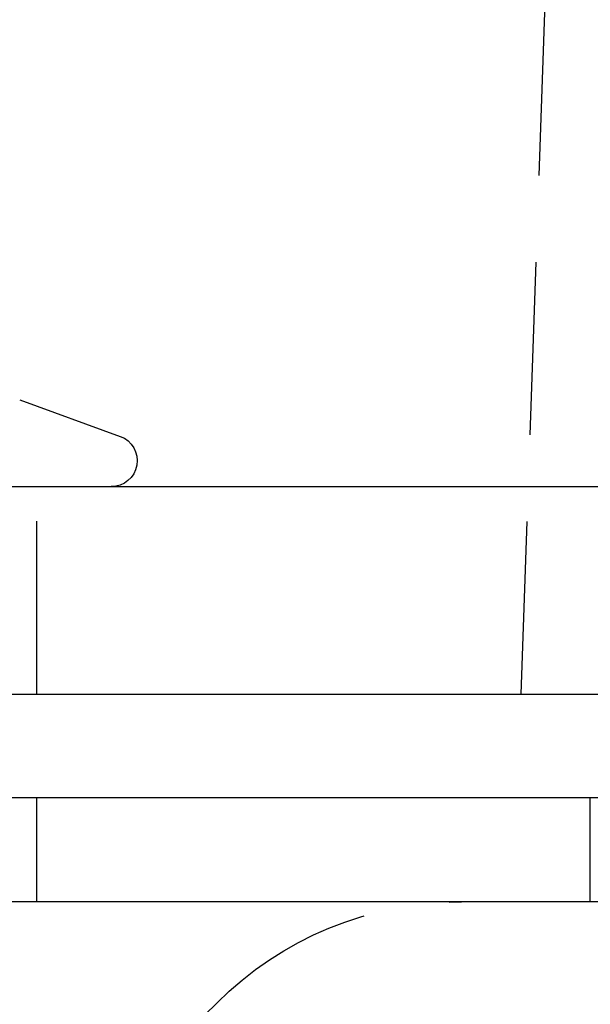
# Model space of a CAD drawing. Extents: x -144 to 294, y -477 to 179.
# Drawn here: x 69 to 86, y 58 to 87 of the extents above; entities that cross this region are included whole.
import ezdxf

# ---------------------------------------------------------------- set-up
doc = ezdxf.new("R2010")
doc.units = 0
doc.header["$LTSCALE"] = 20
doc.linetypes.add('VERDECKT', pattern=[0.375, 0.25, -0.125])
doc.layers.get('0').update_dxf_attribs({"linetype": 'CONTINUOUS'})

# ---------------------------------------------------------------- blocks, each defined once
blk = doc.blocks.new('A$C0789416B')
at = {"color": 1, "linetype": 'VERDECKT', "extrusion": (0, 1, -2e-16)}
for p, q in [((78, 96), (79.22223, 131)), ((64, 96), (64, 102)), ((64, 90), (64, 93)), ((80, 90), (80, 93)), ((58.25, 76.12132), (69.19975, 87.07107))]:
    blk.add_line(p, q, dxfattribs=at)
at = {"color": 3, "linetype": 'CONTINUOUS', "extrusion": (0, 1, -2e-16)}
for p, q in [((63.50047, 104.51248), (66.40652, 103.45477)), ((-142, 102), (142, 102)), ((-142, 96), (142, 96)), ((150, 93), (-150, 93)), ((150, 90), (-150, 90))]:
    blk.add_line(p, q, dxfattribs=at)
at = {"color": 3, "linetype": 'CONTINUOUS', "extrusion": (0, -2e-16, -1)}
blk.add_arc((-66.15, 102.75), 0.75, 110, 270, dxfattribs=at)
at = {"color": 1, "linetype": 'VERDECKT', "extrusion": (0, -2e-16, -1)}
blk.add_arc((-76.27082, 80), 10, 45, 90, dxfattribs=at)

msp = doc.modelspace()

# ---------------------------------------------------------------- block references
msp.add_blockref('A$C0789416B', (5.882, -28.605))

doc.saveas('drawing.dxf')
